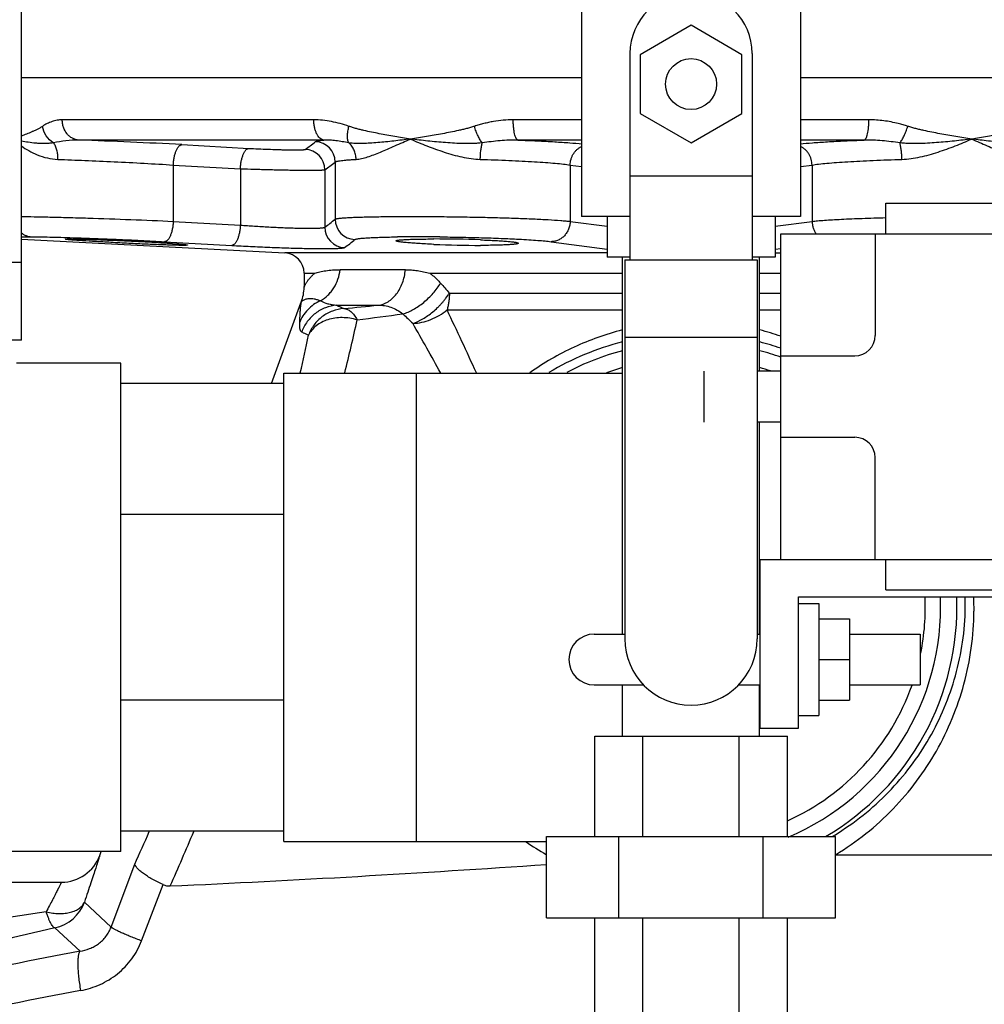
# Model space of a CAD drawing. Units: inches. Extents: x -16.7 to 75.6, y -23 to 55.8.
# Drawn here: x 35.6 to 41.5, y 3.4 to 9.5 of the extents above; entities that cross this region are included whole.
import ezdxf

# ---------------------------------------------------------------- set-up
doc = ezdxf.new("R2010")
doc.units = ezdxf.units.IN
doc.header["$LTSCALE"] = 1.87
doc.header["$MEASUREMENT"] = 0
doc.layers.get('0').update_dxf_attribs({"linetype": 'CONTINUOUS'})

msp = doc.modelspace()

# ---------------------------------------------------------------- linework, layer by layer
for p, q in [((35.6332, 7.5111), (35.6332, 11.8075)), ((39.0707, 9.5825), (39.0707, 8.27)), ((40.4145, 9.5825), (40.4145, 8.27)), ((39.7426, 9.4434), (39.4301, 9.263)), ((40.0551, 9.263), (39.7426, 9.4434)), ((39.3676, 9.27), (39.3676, 8.004)), ((39.4301, 9.263), (39.4301, 8.9021)), ((40.0551, 8.9021), (40.0551, 9.263)), ((40.1176, 9.27), (40.1176, 8.004)), ((39.0707, 9.12), (35.6332, 9.12)), ((44.2425, 9.12), (40.4145, 9.12)), ((39.4301, 8.9021), (39.7426, 8.7217)), ((39.7426, 8.7217), (40.0551, 8.9021)), ((37.4273, 8.8637), (35.8839, 8.8637)), ((39.0707, 8.8637), (38.6512, 8.8637)), ((40.834, 8.8637), (40.4145, 8.8637)), ((37.4883, 8.7388), (35.9855, 8.7388)), ((36.6182, 8.7107), (37.0297, 8.688)), ((39.0707, 8.7388), (38.68, 8.7388)), ((40.8052, 8.7388), (40.4145, 8.7388)), ((36.5651, 8.5858), (36.5651, 8.2399)), ((36.5651, 8.5858), (36.9767, 8.5632)), ((37.5586, 8.6042), (37.5586, 8.2533)), ((39.0004, 8.5858), (39.0004, 8.2399)), ((39.0004, 8.5858), (39.0707, 8.5765)), ((40.4145, 8.5765), (40.4848, 8.5858)), ((40.4848, 8.5858), (40.4848, 8.2399)), ((36.9767, 8.5632), (36.9767, 8.2169)), ((37.4947, 8.5569), (37.4947, 8.2038)), ((39.3676, 8.52), (40.1176, 8.52)), ((40.9381, 8.3517), (41.8971, 8.3517)), ((40.9381, 8.1642), (40.9381, 8.3517)), ((36.5651, 8.2399), (36.9767, 8.2169)), ((39.0004, 8.2399), (39.227, 8.2093)), ((39.3676, 8.27), (39.0707, 8.27)), ((39.227, 8.27), (39.227, 8.02)), ((40.4145, 8.27), (40.1176, 8.27)), ((40.2582, 8.27), (40.2582, 8.02)), ((40.2582, 8.2093), (40.4848, 8.2399)), ((40.2926, 8.1642), (42.2926, 8.1642)), ((40.2926, 6.1642), (40.2926, 8.1642)), ((40.8726, 8.1642), (40.8726, 7.5392)), ((35.6332, 8.1451), (35.6946, 8.1451)), ((35.6332, 8.1308), (37.2491, 8.0461)), ((36.5063, 8.1078), (36.5117, 8.1075)), ((36.5117, 8.115), (36.9234, 8.092)), ((37.9312, 8.1442), (37.942, 8.1444)), ((38.8835, 8.115), (39.227, 8.0689)), ((39.227, 8.0461), (37.2491, 8.0461)), ((38.1642, 8.0986), (38.1622, 8.0987)), ((40.2582, 8.0689), (40.2926, 8.0735)), ((40.2582, 8.0461), (40.2926, 8.0461)), ((35.6332, 7.987), (34.2582, 7.987)), ((39.3676, 8.02), (39.227, 8.02)), ((39.3226, 5.7063), (39.3226, 8.02)), ((39.3363, 8.004), (40.1488, 8.004)), ((39.3363, 8.004), (39.3363, 5.6763)), ((40.2582, 8.02), (40.1176, 8.02)), ((40.1488, 8.004), (40.1488, 5.6763)), ((40.1626, 7.3204), (40.1626, 8.02)), ((37.3676, 7.9213), (37.4339, 7.9213)), ((37.3676, 7.9213), (37.3676, 7.8352)), ((37.9896, 7.9432), (37.5889, 7.9432)), ((38.1394, 7.9213), (39.3226, 7.9213)), ((40.1626, 7.9213), (40.2926, 7.9213)), ((38.2587, 7.7998), (39.3226, 7.7998)), ((40.1626, 7.7998), (40.2926, 7.7998)), ((37.1688, 7.245), (37.3488, 7.7397)), ((37.569, 7.7251), (37.8227, 7.7251)), ((38.2453, 7.6959), (39.3226, 7.696)), ((40.1626, 7.696), (40.2926, 7.696)), ((35.6332, 7.5111), (34.2582, 7.5111)), ((39.3363, 7.5281), (40.1488, 7.5281)), ((40.2926, 7.4142), (40.7476, 7.4142)), ((36.2426, 7.37), (35.602, 7.37)), ((36.2426, 4.37), (36.2426, 7.37)), ((39.8226, 7.0079), (39.8226, 7.3204)), ((40.2926, 7.3204), (40.1488, 7.3204)), ((37.2426, 7.3075), (39.3226, 7.3075)), ((37.2426, 4.4326), (37.2426, 7.3075)), ((38.0551, 7.3075), (38.0551, 4.4325)), ((37.2426, 7.245), (36.2426, 7.245)), ((40.2926, 7.0079), (40.1488, 7.0079)), ((40.1626, 5.7063), (40.1626, 7.0079)), ((40.2926, 6.9142), (40.7476, 6.9142)), ((40.8726, 6.1642), (40.8726, 6.7892)), ((37.2426, 6.4396), (36.2426, 6.4396)), ((40.1676, 6.1642), (42.2926, 6.1642)), ((40.1676, 5.1282), (40.1676, 6.1642)), ((40.9381, 5.9767), (40.9381, 6.1642)), ((40.4016, 5.9342), (41.8256, 5.9342)), ((40.4016, 5.1282), (40.4016, 5.9342)), ((40.9381, 5.9767), (41.8971, 5.9767)), ((40.4016, 5.8938), (40.5266, 5.8938)), ((40.5266, 5.8938), (40.5266, 5.2063)), ((40.5266, 5.8), (40.7141, 5.8)), ((40.7141, 5.8), (40.7141, 5.3)), ((39.1488, 5.7063), (39.3363, 5.7063)), ((40.1488, 5.7063), (40.1676, 5.7063)), ((40.7141, 5.7063), (41.1488, 5.7063)), ((41.1488, 5.7063), (41.1488, 5.3938)), ((40.5266, 5.55), (40.7141, 5.55)), ((39.1488, 5.3938), (39.4514, 5.3938)), ((39.3226, 5.08), (39.3226, 5.3938)), ((40.0338, 5.3938), (40.1676, 5.3938)), ((40.1626, 5.08), (40.1626, 5.3938)), ((40.7141, 5.3938), (41.1488, 5.3938)), ((37.2426, 5.3005), (36.2426, 5.3005)), ((40.5266, 5.3), (40.7141, 5.3)), ((40.4016, 5.2063), (40.5266, 5.2063)), ((39.1514, 5.08), (40.3338, 5.08)), ((39.1514, 4.464), (39.1514, 5.08)), ((39.447, 4.464), (39.447, 5.08)), ((40.0382, 4.464), (40.0382, 5.08)), ((40.1676, 5.1282), (40.4016, 5.1282)), ((40.3338, 4.464), (40.3338, 5.08)), ((37.2426, 4.495), (36.2426, 4.495)), ((37.2426, 4.4325), (38.8558, 4.4325)), ((38.8558, 4.464), (40.6294, 4.464)), ((38.8558, 3.964), (38.8558, 4.464)), ((39.2992, 3.964), (39.2992, 4.464)), ((40.186, 3.964), (40.186, 4.464)), ((40.6294, 3.964), (40.6294, 4.464)), ((36.2426, 4.37), (33.3988, 4.37)), ((36.114, 4.347), (36.1224, 4.37)), ((36.1834, 3.9072), (36.3287, 4.2938)), ((40.6276, 4.3502), (42.8676, 4.3502)), ((35.1401, 4.1825), (35.8791, 4.1825)), ((36.3708, 3.8228), (36.5021, 4.1675)), ((36.0197, 4.0603), (36.1834, 3.9072)), ((38.8558, 3.964), (40.6294, 3.964)), ((39.1514, 3.348), (39.1514, 3.964)), ((39.447, 3.348), (39.447, 3.964)), ((40.0382, 3.348), (40.0382, 3.964)), ((40.3338, 3.348), (40.3338, 3.964)), ((35.8391, 3.9018), (35.9931, 3.7594))]:
    msp.add_line(p, q)
msp.add_circle((39.7426, 9.0825), 0.1562)
for centre, radius, start, end in [((39.7426, 9.27), 0.375, 0, 180), ((34.8484, -23.9316), 32.6903, 86.89653, 88.00664), ((37.4334, 8.6039), 0.1252, 0.13667, 88.18949), ((37.3695, 8.5567), 0.1252, 0.10024, 87.69558), ((37.6838, 8.2536), 0.1252, 180.14349, 268.30923), ((37.6198, 8.2041), 0.1252, 180.10949, 267.80365), ((38.0702, -3.145), 11.2901, 89.52699, 90.65051), ((38.0575, -5.9294), 14.0745, 89.41912, 89.56876), ((38.1595, 0.111), 8.0206, 87.9182, 89.96793), ((37.2426, 7.9213), 0.125, 0, 87), ((38.4592, 15.0204), 6.9281, 267.56024, 269.9329), ((37.1176, 7.8351), 0.25, 338.79601, 0.0172), ((37.5843, 7.6538), 0.2507, 158.74228, 159.94384), ((38.1534, 8.9042), 1.316, 243.63647, 245.70552), ((30.9811, 77.543), 70.1523, 275.423783, 275.596698), ((-39.8583, -28.9464), 86.2722, 24.850622, 25.133559), ((19.1422, 11.798), 19.0129, 346.34572, 347.35245), ((29.5439, 71.0155), 63.9023, 277.327189, 277.581193), ((8.0511, -9.3824), 34.466, 28.96495, 29.54729), ((39.7405, 5.9159), 1.7104, 71.12936, 75.66929), ((21.6441, 10.8556), 16.0961, 347.27108, 348.11492), ((39.7399, 5.8548), 1.6969, 104.28125, 120.86336), ((39.7443, 5.8518), 1.7, 71.14121, 75.71962), ((40.7476, 7.5392), 0.125, 270, 360), ((39.7426, 5.87), 1.6312, 104.983, 117.87009), ((39.7426, 5.87), 1.6312, 70.28243, 75.01768), ((39.7426, 5.87), 1.5312, 105.95494, 109.83705), ((39.7426, 5.87), 1.5312, 71.4215, 74.04506), ((40.7476, 6.7892), 0.125, 0, 90), ((39.7426, 5.87), 1.5312, 292.92463, 2.42181), ((39.7426, 5.87), 1.6312, 300.41458, 2.18149), ((39.7426, 5.87), 1.4375, 348.69945, 2.5646), ((39.7823, 5.8924), 1.6433, 359.22157, 1.45498), ((39.7006, 5.8639), 1.7783, 359.44848, 2.26196), ((39.1488, 5.55), 0.1562, 90, 270), ((39.7426, 5.6763), 0.4062, 180, 360), ((39.7426, 5.87), 1.4375, 294.29202, 340.60542), ((22.2367, 10.7346), 15.4942, 335.4368, 336.24358), ((19.5909, 11.6986), 18.556, 336.02795, 337.15616), ((39.766, 5.9356), 1.8272, 235.45664, 240.02634), ((39.7465, 5.9101), 1.6844, 300.79819, 301.38696), ((35.8791, 4.4325), 0.25, 270, 340), ((35.7847, 4.1459), 0.2502, 282.57222, 339.97157), ((39.8372, -24.0092), 28.3009, 98.23236, 99.55373), ((39.9918, -14.3584), 18.7264, 102.81206, 105.01569), ((39.5147, -15.2053), 19.2889, 100.51962, 103.10952), ((39.5094, -15.6569), 19.4936, 100.38359, 102.95296)]:
    msp.add_arc(centre, radius, start, end)
for points, knots in [([(35.8839, 8.8637), (35.8732, 8.8637), (35.8518, 8.8617), (35.8258, 8.8547), (35.8058, 8.8469), (35.791, 8.84), (35.7765, 8.8321), (35.7671, 8.8262), (35.7624, 8.8232)], [0, 0, 0, 0, 0.24727, 0.49405, 0.618581, 0.744295, 0.871376, 1, 1, 1, 1]), ([(35.9855, 8.7388), (35.9787, 8.7392), (35.9651, 8.7416), (35.9457, 8.7496), (35.928, 8.7617), (35.9073, 8.7828), (35.8926, 8.8101), (35.8852, 8.8401), (35.8839, 8.8558), (35.8839, 8.8637)], [0, 0, 0, 0, 0.115278, 0.232767, 0.352998, 0.476595, 0.733242, 0.866245, 1, 1, 1, 1]), ([(37.643, 8.8232), (37.6254, 8.8293), (37.5899, 8.8404), (37.5185, 8.8575), (37.4636, 8.8637), (37.4273, 8.8637)], [0, 0, 0, 0, 0.254305, 0.505785, 1, 1, 1, 1]), ([(37.4883, 8.7388), (37.4862, 8.739), (37.4821, 8.7399), (37.4738, 8.7431), (37.4638, 8.7501), (37.4533, 8.7624), (37.4443, 8.778), (37.4369, 8.7967), (37.4314, 8.8177), (37.4281, 8.8403), (37.4273, 8.8558), (37.4273, 8.8637)], [0, 0, 0, 0, 0.041363, 0.08439, 0.177918, 0.284719, 0.40595, 0.540855, 0.687207, 0.841828, 1, 1, 1, 1]), ([(38.6512, 8.8637), (38.6107, 8.8637), (38.56, 8.8587), (38.5004, 8.847), (38.4709, 8.84), (38.4417, 8.8321), (38.4224, 8.8263), (38.4128, 8.8232)], [0, 0, 0, 0, 0.501134, 0.626092, 0.750881, 0.875517, 1, 1, 1, 1]), ([(38.68, 8.7388), (38.6778, 8.7393), (38.6746, 8.7416), (38.6713, 8.7459), (38.6686, 8.7504), (38.6661, 8.7558), (38.6628, 8.7649), (38.6591, 8.7785), (38.6557, 8.797), (38.6531, 8.8179), (38.6516, 8.8403), (38.6512, 8.8558), (38.6512, 8.8637)], [0, 0, 0, 0, 0.050459, 0.083582, 0.122913, 0.168722, 0.220918, 0.343327, 0.487219, 0.648301, 0.821477, 1, 1, 1, 1]), ([(40.8052, 8.7388), (40.8074, 8.7393), (40.8106, 8.7416), (40.8139, 8.7459), (40.8166, 8.7504), (40.8191, 8.7558), (40.8224, 8.7649), (40.8261, 8.7785), (40.8295, 8.797), (40.8321, 8.8179), (40.8336, 8.8403), (40.834, 8.8558), (40.834, 8.8637)], [0, 0, 0, 0, 0.050458, 0.083581, 0.122913, 0.168721, 0.220917, 0.343326, 0.487219, 0.648301, 0.821476, 1, 1, 1, 1]), ([(41.0724, 8.8232), (41.0628, 8.8263), (41.0435, 8.8321), (41.0094, 8.8414), (40.97, 8.8503), (40.9101, 8.8603), (40.8644, 8.8637), (40.834, 8.8637)], [0, 0, 0, 0, 0.124444, 0.24904, 0.436215, 0.623774, 1, 1, 1, 1]), ([(35.7624, 8.8232), (35.7597, 8.8213), (35.7541, 8.8179), (35.7457, 8.8129), (35.7373, 8.8083), (35.7263, 8.8027), (35.7125, 8.7962), (35.691, 8.7866), (35.6646, 8.7757), (35.6435, 8.7675), (35.6332, 8.7636)], [0, 0, 0, 0, 0.069762, 0.138043, 0.204995, 0.270756, 0.399381, 0.52477, 0.767263, 1, 1, 1, 1]), ([(35.83, 8.7218), (35.8122, 8.7325), (35.7813, 8.7626), (35.7655, 8.8027), (35.7624, 8.8232)], [0, 0, 0, 0, 0.500377, 1, 1, 1, 1]), ([(37.6423, 8.7217), (37.6409, 8.7245), (37.6384, 8.7307), (37.6358, 8.741), (37.6344, 8.7526), (37.6338, 8.7702), (37.636, 8.7941), (37.6403, 8.8133), (37.643, 8.8231)], [0, 0, 0, 0, 0.091417, 0.193827, 0.306989, 0.430263, 0.702999, 1, 1, 1, 1]), ([(38.0205, 8.745), (38.0044, 8.7478), (37.9722, 8.753), (37.9241, 8.7609), (37.8762, 8.7692), (37.8287, 8.7779), (37.7815, 8.7872), (37.7424, 8.7956), (37.7115, 8.8031), (37.6884, 8.8091), (37.6656, 8.8157), (37.6505, 8.8206), (37.643, 8.8232)], [0, 0, 0, 0, 0.127071, 0.25352, 0.379359, 0.504588, 0.629212, 0.753256, 0.81508, 0.876791, 0.93842, 1, 1, 1, 1]), ([(38.4128, 8.8232), (38.4048, 8.8206), (38.3885, 8.8157), (38.364, 8.8091), (38.3394, 8.8031), (38.3066, 8.7957), (38.2655, 8.7872), (38.2163, 8.7779), (38.1671, 8.7692), (38.1181, 8.761), (38.0692, 8.7531), (38.0367, 8.7478), (38.0205, 8.745)], [0, 0, 0, 0, 0.063539, 0.126929, 0.190174, 0.253281, 0.379092, 0.50437, 0.62911, 0.753299, 0.876928, 1, 1, 1, 1]), ([(38.4611, 8.7218), (38.4589, 8.7246), (38.4543, 8.7308), (38.4452, 8.745), (38.4343, 8.7658), (38.4227, 8.7934), (38.4159, 8.8131), (38.4129, 8.8232)], [0, 0, 0, 0, 0.096359, 0.20433, 0.448491, 0.71911, 1, 1, 1, 1]), ([(41.0241, 8.7217), (41.0263, 8.7245), (41.0309, 8.7307), (41.04, 8.745), (41.0509, 8.7658), (41.0626, 8.7934), (41.0693, 8.813), (41.0724, 8.8231)], [0, 0, 0, 0, 0.096356, 0.204325, 0.448488, 0.71911, 1, 1, 1, 1]), ([(41.4647, 8.745), (41.4485, 8.7479), (41.416, 8.7531), (41.3671, 8.761), (41.3181, 8.7692), (41.2689, 8.7779), (41.2196, 8.7872), (41.1786, 8.7957), (41.1458, 8.8031), (41.1212, 8.8091), (41.0967, 8.8157), (41.0804, 8.8206), (41.0724, 8.8232)], [0, 0, 0, 0, 0.123072, 0.246701, 0.37089, 0.49563, 0.620908, 0.746719, 0.809826, 0.873071, 0.936461, 1, 1, 1, 1]), ([(41.8422, 8.8232), (41.8347, 8.8206), (41.8196, 8.8157), (41.7968, 8.8091), (41.7737, 8.8031), (41.7428, 8.7956), (41.7037, 8.7872), (41.6565, 8.7779), (41.609, 8.7692), (41.5611, 8.7609), (41.513, 8.753), (41.4808, 8.7478), (41.4647, 8.745)], [0, 0, 0, 0, 0.061579, 0.123209, 0.18492, 0.246743, 0.370788, 0.495412, 0.620641, 0.74648, 0.872929, 1, 1, 1, 1]), ([(35.83, 8.7218), (35.8203, 8.7203), (35.8012, 8.7182), (35.7731, 8.7172), (35.7466, 8.7177), (35.7138, 8.7198), (35.676, 8.7244), (35.6468, 8.7299), (35.6331, 8.733)], [0, 0, 0, 0, 0.149333, 0.29049, 0.424194, 0.5513, 0.787252, 1, 1, 1, 1]), ([(35.8572, 8.6202), (35.8574, 8.63), (35.8565, 8.6492), (35.8515, 8.6767), (35.8429, 8.7012), (35.8347, 8.7155), (35.83, 8.7217)], [0, 0, 0, 0, 0.274896, 0.538957, 0.782808, 1, 1, 1, 1]), ([(35.9855, 8.7388), (35.9588, 8.7394), (35.9065, 8.7362), (35.855, 8.7272), (35.8301, 8.7217)], [0, 0, 0, 0, 0.510899, 1, 1, 1, 1]), ([(36.5651, 8.5858), (36.5654, 8.5939), (36.5668, 8.6098), (36.5705, 8.6328), (36.5757, 8.6542), (36.5823, 8.6729), (36.589, 8.6865), (36.5949, 8.6953), (36.5994, 8.7007), (36.6039, 8.7049), (36.6086, 8.7081), (36.6134, 8.7101), (36.6166, 8.7106), (36.6182, 8.7107)], [0, 0, 0, 0, 0.168674, 0.333176, 0.487379, 0.626854, 0.748155, 0.801412, 0.849604, 0.892892, 0.931777, 0.967078, 1, 1, 1, 1]), ([(37.3745, 8.6817), (37.3852, 8.6889), (37.4065, 8.7043), (37.427, 8.7206), (37.4373, 8.7291)], [0, 0, 0, 0, 0.490631, 1, 1, 1, 1]), ([(37.4373, 8.7291), (37.438, 8.7296), (37.4399, 8.7306), (37.4434, 8.7319), (37.448, 8.7331), (37.4538, 8.7344), (37.4608, 8.7355), (37.4724, 8.7372), (37.4817, 8.7382), (37.4883, 8.7388)], [0, 0, 0, 0, 0.050464, 0.121179, 0.21322, 0.32701, 0.462702, 0.620216, 1, 1, 1, 1]), ([(37.6423, 8.7217), (37.6291, 8.7243), (37.6029, 8.7292), (37.564, 8.7349), (37.5259, 8.7385), (37.5007, 8.7391), (37.4883, 8.7388)], [0, 0, 0, 0, 0.260913, 0.514159, 0.760244, 1, 1, 1, 1]), ([(38.0205, 8.745), (38.0033, 8.7431), (37.9691, 8.739), (37.9184, 8.733), (37.8688, 8.7275), (37.8204, 8.7229), (37.7733, 8.7193), (37.735, 8.7176), (37.7052, 8.7173), (37.6769, 8.718), (37.6559, 8.7197), (37.6423, 8.7217)], [0, 0, 0, 0, 0.137181, 0.271715, 0.403271, 0.531492, 0.65596, 0.776124, 0.834354, 0.89115, 1, 1, 1, 1]), ([(37.6867, 8.6202), (37.6866, 8.63), (37.6844, 8.6496), (37.6756, 8.6774), (37.6617, 8.7021), (37.6491, 8.7159), (37.6423, 8.7218)], [0, 0, 0, 0, 0.259043, 0.514512, 0.76235, 1, 1, 1, 1]), ([(37.6867, 8.6202), (37.6922, 8.6205), (37.7035, 8.6217), (37.7271, 8.6261), (37.7582, 8.635), (37.797, 8.649), (37.8381, 8.6655), (37.8812, 8.6839), (37.9422, 8.7108), (37.9888, 8.7314), (38.0205, 8.745)], [0, 0, 0, 0, 0.046148, 0.095116, 0.201106, 0.316903, 0.441137, 0.572557, 0.710102, 1, 1, 1, 1]), ([(38.4611, 8.7218), (38.4517, 8.7207), (38.4328, 8.7191), (38.4045, 8.7178), (38.3761, 8.7173), (38.3385, 8.7176), (38.2918, 8.7192), (38.2362, 8.7228), (38.1812, 8.7274), (38.1269, 8.7329), (38.0735, 8.7389), (38.0381, 8.7431), (38.0205, 8.745)], [0, 0, 0, 0, 0.064297, 0.128536, 0.192651, 0.256591, 0.383808, 0.509964, 0.634856, 0.758287, 0.880066, 1, 1, 1, 1]), ([(38.0205, 8.745), (38.0539, 8.7307), (38.122, 8.7023), (38.2092, 8.6704), (38.2814, 8.6484), (38.3366, 8.6345), (38.3925, 8.6242), (38.4301, 8.6207), (38.4489, 8.6202)], [0, 0, 0, 0, 0.242944, 0.493497, 0.620367, 0.747521, 0.874313, 1, 1, 1, 1]), ([(38.4489, 8.6202), (38.4492, 8.63), (38.45, 8.649), (38.4525, 8.6762), (38.4556, 8.6972), (38.4586, 8.712), (38.4602, 8.7186), (38.4611, 8.7217)], [0, 0, 0, 0, 0.286503, 0.558156, 0.800137, 0.906108, 1, 1, 1, 1]), ([(38.68, 8.7388), (38.6617, 8.7391), (38.625, 8.7385), (38.5519, 8.7338), (38.4974, 8.727), (38.4612, 8.7217)], [0, 0, 0, 0, 0.249908, 0.499982, 1, 1, 1, 1]), ([(38.68, 8.7388), (38.7196, 8.7374), (38.795, 8.7343), (38.9011, 8.7289), (38.9928, 8.723), (39.0487, 8.7182), (39.0738, 8.7157)], [0, 0, 0, 0, 0.301882, 0.57345, 0.807982, 1, 1, 1, 1]), ([(40.4114, 8.7157), (40.4365, 8.7182), (40.4924, 8.7229), (40.584, 8.7289), (40.6902, 8.7343), (40.7656, 8.7374), (40.8052, 8.7388)], [0, 0, 0, 0, 0.19201, 0.426542, 0.698112, 1, 1, 1, 1]), ([(41.0241, 8.7217), (40.9878, 8.727), (40.9333, 8.7338), (40.8602, 8.7385), (40.8235, 8.7391), (40.8052, 8.7388)], [0, 0, 0, 0, 0.500018, 0.750092, 1, 1, 1, 1]), ([(41.4647, 8.745), (41.4471, 8.7431), (41.4117, 8.7389), (41.3583, 8.7329), (41.304, 8.7274), (41.2491, 8.7228), (41.1934, 8.7192), (41.1467, 8.7176), (41.1091, 8.7173), (41.0808, 8.7178), (41.0524, 8.7191), (41.0335, 8.7207), (41.0241, 8.7217)], [0, 0, 0, 0, 0.119934, 0.241713, 0.365144, 0.490036, 0.616192, 0.743408, 0.807348, 0.871464, 0.935703, 1, 1, 1, 1]), ([(41.0363, 8.6202), (41.036, 8.63), (41.0352, 8.6491), (41.0327, 8.6763), (41.0296, 8.6972), (41.0266, 8.712), (41.0249, 8.7187), (41.0241, 8.7218)], [0, 0, 0, 0, 0.286493, 0.558154, 0.800145, 0.906116, 1, 1, 1, 1]), ([(41.0363, 8.6202), (41.0551, 8.6207), (41.0927, 8.6242), (41.1486, 8.6345), (41.2039, 8.6484), (41.2761, 8.6704), (41.3632, 8.7023), (41.4313, 8.7307), (41.4647, 8.745)], [0, 0, 0, 0, 0.125688, 0.252481, 0.379635, 0.506505, 0.757059, 1, 1, 1, 1]), ([(41.8429, 8.7218), (41.8293, 8.7197), (41.8083, 8.718), (41.78, 8.7173), (41.7502, 8.7176), (41.7119, 8.7193), (41.6648, 8.7229), (41.6164, 8.7275), (41.5668, 8.733), (41.5161, 8.739), (41.4819, 8.7431), (41.4647, 8.745)], [0, 0, 0, 0, 0.108849, 0.165643, 0.223872, 0.344036, 0.468504, 0.596725, 0.728282, 0.862817, 1, 1, 1, 1]), ([(41.4647, 8.745), (41.4965, 8.7314), (41.543, 8.7108), (41.604, 8.6839), (41.6471, 8.6655), (41.6819, 8.6515), (41.7088, 8.6416), (41.728, 8.635), (41.7465, 8.6294), (41.7645, 8.6249), (41.7817, 8.6217), (41.793, 8.6205), (41.7985, 8.6202)], [0, 0, 0, 0, 0.289879, 0.42743, 0.558829, 0.683053, 0.742091, 0.798862, 0.853176, 0.90489, 0.953861, 1, 1, 1, 1]), ([(35.6332, 8.703), (35.6474, 8.6925), (35.6786, 8.6722), (35.7511, 8.637), (35.8138, 8.6217), (35.8572, 8.6202)], [0, 0, 0, 0, 0.220052, 0.460361, 1, 1, 1, 1]), ([(36.9767, 8.5632), (36.977, 8.5712), (36.9784, 8.5871), (36.982, 8.6101), (36.9873, 8.6314), (36.9939, 8.6502), (37.0005, 8.6637), (37.0064, 8.6726), (37.0109, 8.678), (37.0154, 8.6822), (37.0201, 8.6854), (37.0249, 8.6874), (37.0281, 8.688), (37.0297, 8.688)], [0, 0, 0, 0, 0.16861, 0.333053, 0.487217, 0.626682, 0.748005, 0.801286, 0.849507, 0.892828, 0.931745, 0.96707, 1, 1, 1, 1]), ([(37.0297, 8.688), (37.0488, 8.687), (37.0876, 8.685), (37.1459, 8.6825), (37.1944, 8.6809), (37.2317, 8.6798), (37.2578, 8.6793), (37.2819, 8.6789), (37.3038, 8.6787), (37.3231, 8.6787), (37.3375, 8.6789), (37.3476, 8.6791), (37.3539, 8.6793), (37.3594, 8.6796), (37.3641, 8.6799), (37.368, 8.6803), (37.3709, 8.6807), (37.3729, 8.6811), (37.374, 8.6814), (37.3744, 8.6816), (37.3745, 8.6817)], [0, 0, 0, 0, 0.165906, 0.33817, 0.507062, 0.587219, 0.662968, 0.733216, 0.796947, 0.853247, 0.901306, 0.922028, 0.940445, 0.956499, 0.970132, 0.981308, 0.990001, 0.996207, 0.998395, 1, 1, 1, 1]), ([(39.0004, 8.5858), (39.0007, 8.5977), (39.0034, 8.6156), (39.0116, 8.638), (39.0198, 8.6537), (39.0301, 8.668), (39.042, 8.6806), (39.0555, 8.6914), (39.0654, 8.6971), (39.0705, 8.6996)], [0, 0, 0, 0, 0.254167, 0.381379, 0.50763, 0.632711, 0.756466, 0.878877, 1, 1, 1, 1]), ([(40.4848, 8.5858), (40.4845, 8.5977), (40.4818, 8.6156), (40.4736, 8.638), (40.4654, 8.6537), (40.4551, 8.668), (40.4432, 8.6806), (40.4297, 8.6914), (40.4198, 8.6971), (40.4147, 8.6996)], [0, 0, 0, 0, 0.254168, 0.38138, 0.507631, 0.632711, 0.756467, 0.878877, 1, 1, 1, 1]), ([(35.8572, 8.6202), (35.9121, 8.6184), (36.0271, 8.614), (36.2036, 8.6061), (36.3847, 8.5968), (36.5057, 8.5897), (36.5651, 8.5858)], [0, 0, 0, 0, 0.23251, 0.487029, 0.748117, 1, 1, 1, 1]), ([(37.4947, 8.5569), (37.5055, 8.564), (37.5272, 8.5794), (37.5481, 8.5958), (37.5586, 8.6042)], [0, 0, 0, 0, 0.491188, 1, 1, 1, 1]), ([(37.5586, 8.6042), (37.5591, 8.6047), (37.5605, 8.6056), (37.5632, 8.6068), (37.5667, 8.608), (37.573, 8.6096), (37.5831, 8.6115), (37.5976, 8.6135), (37.6155, 8.6154), (37.6365, 8.6172), (37.6606, 8.6188), (37.6777, 8.6198), (37.6867, 8.6202)], [0, 0, 0, 0, 0.01661, 0.038891, 0.067231, 0.101798, 0.189852, 0.30317, 0.441449, 0.604253, 0.79078, 1, 1, 1, 1]), ([(38.4489, 8.6202), (38.5076, 8.6185), (38.5934, 8.6156), (38.7042, 8.6105), (38.7791, 8.6063), (38.8468, 8.6018), (38.9062, 8.5969), (38.9566, 8.5919), (38.9869, 8.5879), (39.0004, 8.5858)], [0, 0, 0, 0, 0.318508, 0.465813, 0.602145, 0.725463, 0.833894, 0.925872, 1, 1, 1, 1]), ([(40.4848, 8.5858), (40.4983, 8.5879), (40.5286, 8.5919), (40.579, 8.5969), (40.6384, 8.6018), (40.7061, 8.6063), (40.781, 8.6105), (40.8918, 8.6156), (40.9776, 8.6185), (41.0363, 8.6202)], [0, 0, 0, 0, 0.074131, 0.166116, 0.274555, 0.397878, 0.534219, 0.68153, 1, 1, 1, 1]), ([(36.9767, 8.5632), (37.0053, 8.5621), (37.0637, 8.5602), (37.1369, 8.5581), (37.1958, 8.5567), (37.2389, 8.5558), (37.2802, 8.555), (37.3192, 8.5544), (37.3554, 8.5541), (37.3883, 8.5539), (37.4174, 8.5539), (37.439, 8.554), (37.454, 8.5543), (37.4636, 8.5545), (37.4719, 8.5548), (37.479, 8.5551), (37.4847, 8.5555), (37.4892, 8.5559), (37.4921, 8.5562), (37.4938, 8.5566), (37.4944, 8.5568), (37.4947, 8.5569)], [0, 0, 0, 0, 0.16599, 0.338317, 0.423803, 0.507208, 0.587342, 0.663061, 0.733281, 0.796995, 0.853295, 0.901374, 0.922112, 0.940549, 0.956623, 0.970274, 0.981461, 0.990151, 0.996323, 0.998469, 1, 1, 1, 1]), ([(35.633, 8.2696), (35.659, 8.2694), (35.7171, 8.2684), (35.8123, 8.2664), (35.9223, 8.2636), (36.0881, 8.2587), (36.3036, 8.2512), (36.4783, 8.2439), (36.5651, 8.2399)], [0, 0, 0, 0, 0.08382, 0.186973, 0.306188, 0.437685, 0.720575, 1, 1, 1, 1]), ([(36.5651, 8.2399), (36.5647, 8.2318), (36.5633, 8.2159), (36.5596, 8.1928), (36.5543, 8.1714), (36.5477, 8.1526), (36.541, 8.1391), (36.535, 8.1302), (36.5306, 8.1249), (36.526, 8.1207), (36.5213, 8.1176), (36.5165, 8.1156), (36.5133, 8.1151), (36.5117, 8.115)], [0, 0, 0, 0, 0.168821, 0.333454, 0.487743, 0.62724, 0.748486, 0.801691, 0.849817, 0.893031, 0.931845, 0.967095, 1, 1, 1, 1]), ([(37.4947, 8.2038), (37.5055, 8.2114), (37.5271, 8.2275), (37.548, 8.2445), (37.5586, 8.2533)], [0, 0, 0, 0, 0.491728, 1, 1, 1, 1]), ([(37.5586, 8.2533), (37.5589, 8.2535), (37.5596, 8.254), (37.5616, 8.2548), (37.5649, 8.2557), (37.5699, 8.2568), (37.5762, 8.2578), (37.5837, 8.2588), (37.5964, 8.2601), (37.6153, 8.2617), (37.6417, 8.2633), (37.6728, 8.2647), (37.7084, 8.266), (37.7482, 8.2672), (37.792, 8.2681), (37.8395, 8.2688), (37.8903, 8.2694), (37.9637, 8.2699), (38.0608, 8.27), (38.1819, 8.2693), (38.3065, 8.2679), (38.4311, 8.2657), (38.5523, 8.2629), (38.6665, 8.2594), (38.7705, 8.2553), (38.8614, 8.2508), (38.9277, 8.2465), (38.9723, 8.2428), (38.9916, 8.2409), (39.0004, 8.2399)], [0, 0, 0, 0, 0.000793, 0.001791, 0.004429, 0.007944, 0.012346, 0.017633, 0.023803, 0.038751, 0.057089, 0.078702, 0.103437, 0.131118, 0.161559, 0.194536, 0.229819, 0.267162, 0.346941, 0.431613, 0.518778, 0.605961, 0.690696, 0.770587, 0.843375, 0.907003, 0.95971, 0.981491, 1, 1, 1, 1]), ([(39.0004, 8.2399), (39.0003, 8.2318), (38.9985, 8.2155), (38.9915, 8.1921), (38.9805, 8.1705), (38.9659, 8.1515), (38.9481, 8.1359), (38.928, 8.1242), (38.9062, 8.1169), (38.891, 8.1151), (38.8835, 8.115)], [0, 0, 0, 0, 0.128868, 0.257972, 0.385943, 0.512275, 0.636752, 0.75943, 0.880552, 1, 1, 1, 1]), ([(40.4848, 8.2399), (40.4962, 8.2412), (40.5216, 8.2436), (40.5633, 8.2468), (40.612, 8.25), (40.6891, 8.2542), (40.7982, 8.2587), (40.8889, 8.2616), (40.9371, 8.2628)], [0, 0, 0, 0, 0.076285, 0.169003, 0.277064, 0.399235, 0.680434, 1, 1, 1, 1]), ([(40.4848, 8.2399), (40.4849, 8.233), (40.4862, 8.2192), (40.4913, 8.1991), (40.4995, 8.18), (40.5068, 8.1684), (40.5108, 8.1629)], [0, 0, 0, 0, 0.250704, 0.502215, 0.752328, 1, 1, 1, 1]), ([(35.632, 8.1694), (35.6365, 8.1658), (35.646, 8.1593), (35.6665, 8.1494), (35.6834, 8.1457), (35.6946, 8.1451)], [0, 0, 0, 0, 0.253564, 0.504914, 1, 1, 1, 1]), ([(36.9767, 8.2169), (36.9763, 8.2088), (36.9749, 8.1929), (36.9712, 8.1698), (36.9659, 8.1485), (36.9593, 8.1297), (36.9526, 8.1162), (36.9467, 8.1073), (36.9422, 8.102), (36.9377, 8.0977), (36.933, 8.0946), (36.9282, 8.0926), (36.9249, 8.0921), (36.9234, 8.0921)], [0, 0, 0, 0, 0.168773, 0.333364, 0.487625, 0.627115, 0.748379, 0.801601, 0.849748, 0.892986, 0.931823, 0.967089, 1, 1, 1, 1]), ([(36.9767, 8.2169), (37.0053, 8.2147), (37.0637, 8.2107), (37.1369, 8.2064), (37.1958, 8.2034), (37.2388, 8.2014), (37.2801, 8.1998), (37.3192, 8.1986), (37.3554, 8.1978), (37.3883, 8.1973), (37.4173, 8.1974), (37.4389, 8.1977), (37.454, 8.1983), (37.4636, 8.1988), (37.4719, 8.1994), (37.479, 8.2), (37.4848, 8.2008), (37.4892, 8.2016), (37.4922, 8.2025), (37.4938, 8.2032), (37.4944, 8.2036), (37.4947, 8.2038)], [0, 0, 0, 0, 0.165957, 0.338146, 0.42355, 0.506869, 0.586916, 0.662544, 0.732678, 0.796308, 0.852532, 0.900551, 0.921274, 0.939703, 0.955785, 0.969472, 0.980724, 0.989527, 0.995908, 0.998223, 1, 1, 1, 1]), ([(35.6946, 8.1451), (35.7087, 8.1451), (35.741, 8.1448), (35.795, 8.1438), (35.8597, 8.1422), (35.9064, 8.1409), (35.9312, 8.1401)], [0, 0, 0, 0, 0.17893, 0.408841, 0.68459, 1, 1, 1, 1]), ([(35.9031, 8.1303), (35.9031, 8.1303), (35.9032, 8.1305), (35.9038, 8.1307), (35.9052, 8.1309), (35.9074, 8.1311), (35.9106, 8.1313), (35.9146, 8.1315), (35.9195, 8.1316), (35.9253, 8.1316), (35.9294, 8.1316), (35.9316, 8.1316)], [0, 0, 0, 0, 0.006921, 0.019856, 0.067968, 0.147, 0.257112, 0.397935, 0.569013, 0.769865, 1, 1, 1, 1]), ([(35.9316, 8.1263), (35.9294, 8.1265), (35.9252, 8.1269), (35.9195, 8.1275), (35.9146, 8.128), (35.9105, 8.1286), (35.9074, 8.129), (35.9053, 8.1294), (35.9041, 8.1297), (35.9036, 8.1299), (35.9032, 8.13), (35.9031, 8.1302), (35.9031, 8.1303)], [0, 0, 0, 0, 0.229764, 0.430162, 0.600812, 0.741345, 0.851412, 0.930744, 0.958911, 0.979518, 0.992831, 1, 1, 1, 1]), ([(35.9312, 8.1401), (35.9765, 8.1387), (36.071, 8.1355), (36.2159, 8.1297), (36.3641, 8.1229), (36.4631, 8.1178), (36.5117, 8.115)], [0, 0, 0, 0, 0.233761, 0.48832, 0.748813, 1, 1, 1, 1]), ([(35.9316, 8.1316), (35.9378, 8.1316), (35.9517, 8.1315), (35.9848, 8.131), (36.0352, 8.1297), (36.1045, 8.1275), (36.1828, 8.1245), (36.2661, 8.1209), (36.35, 8.1169), (36.4302, 8.1126), (36.4819, 8.1094), (36.5063, 8.1078)], [0, 0, 0, 0, 0.032458, 0.072439, 0.172626, 0.295274, 0.433981, 0.581481, 0.730083, 0.872051, 1, 1, 1, 1]), ([(36.6245, 8.0923), (36.6162, 8.0923), (36.5973, 8.0926), (36.5658, 8.0933), (36.528, 8.0944), (36.4676, 8.0966), (36.3836, 8.1002), (36.2779, 8.1053), (36.1722, 8.1108), (36.0756, 8.1163), (36.0047, 8.1208), (35.9587, 8.1241), (35.9398, 8.1256), (35.9316, 8.1263)], [0, 0, 0, 0, 0.035775, 0.081646, 0.136562, 0.199335, 0.342902, 0.49995, 0.656979, 0.800514, 0.918231, 0.964126, 1, 1, 1, 1]), ([(36.5117, 8.1075), (36.5337, 8.106), (36.5643, 8.1039), (36.602, 8.1008), (36.6176, 8.0993), (36.6246, 8.0986)], [0, 0, 0, 0, 0.584047, 0.81493, 1, 1, 1, 1]), ([(37.615, 8.079), (37.6261, 8.0865), (37.6481, 8.1027), (37.6694, 8.1197), (37.6801, 8.1285)], [0, 0, 0, 0, 0.49235, 1, 1, 1, 1]), ([(37.6801, 8.1285), (37.6804, 8.1288), (37.6813, 8.1293), (37.6838, 8.1304), (37.688, 8.1316), (37.6945, 8.1329), (37.7029, 8.1342), (37.713, 8.1354), (37.7249, 8.1366), (37.7386, 8.1377), (37.7601, 8.1391), (37.7911, 8.1407), (37.8328, 8.1422), (37.8802, 8.1434), (37.9137, 8.144), (37.9312, 8.1442)], [0, 0, 0, 0, 0.005415, 0.012444, 0.031649, 0.057918, 0.09131, 0.131805, 0.179298, 0.233652, 0.294721, 0.436329, 0.602417, 0.79107, 1, 1, 1, 1]), ([(37.9325, 8.1203), (37.9325, 8.1208), (37.9335, 8.1216), (37.9349, 8.1222), (37.9367, 8.1228), (37.939, 8.1234), (37.9418, 8.124), (37.9451, 8.1245), (37.9504, 8.1253), (37.9583, 8.1261), (37.9691, 8.127), (37.9818, 8.1279), (38.0022, 8.129), (38.0316, 8.1301), (38.0713, 8.131), (38.1161, 8.1315), (38.1476, 8.1316), (38.164, 8.1316)], [0, 0, 0, 0, 0.006936, 0.012971, 0.021002, 0.031094, 0.043264, 0.057511, 0.073829, 0.112622, 0.159515, 0.214264, 0.276557, 0.422464, 0.594231, 0.788326, 1, 1, 1, 1]), ([(38.1622, 8.0987), (38.1459, 8.0994), (38.1147, 8.1009), (38.0702, 8.1034), (38.0308, 8.1061), (38.0016, 8.1085), (37.9814, 8.1105), (37.9688, 8.1119), (37.9581, 8.1133), (37.9503, 8.1146), (37.945, 8.1156), (37.9417, 8.1162), (37.939, 8.1169), (37.9367, 8.1176), (37.9349, 8.1183), (37.9335, 8.119), (37.9325, 8.1198), (37.9325, 8.1203)], [0, 0, 0, 0, 0.211583, 0.405212, 0.576754, 0.722584, 0.784868, 0.83964, 0.886594, 0.925493, 0.941879, 0.956205, 0.968461, 0.978646, 0.986775, 0.99291, 1, 1, 1, 1]), ([(38.2002, 8.1444), (38.2429, 8.1439), (38.328, 8.1427), (38.4535, 8.1398), (38.5727, 8.1359), (38.6495, 8.1325), (38.6859, 8.1306)], [0, 0, 0, 0, 0.263814, 0.525662, 0.774543, 1, 1, 1, 1]), ([(38.4509, 8.1263), (38.4673, 8.1257), (38.4988, 8.1244), (38.5437, 8.1222), (38.5834, 8.1197), (38.6171, 8.1171), (38.6411, 8.1147), (38.6568, 8.1126), (38.6647, 8.1114), (38.67, 8.1104), (38.6733, 8.1096), (38.676, 8.1089), (38.6783, 8.1082), (38.6801, 8.1075), (38.6816, 8.1068), (38.6825, 8.1059), (38.6825, 8.1053)], [0, 0, 0, 0, 0.211294, 0.404754, 0.576205, 0.722001, 0.839052, 0.886021, 0.924944, 0.941348, 0.955696, 0.967982, 0.978207, 0.986392, 0.992607, 1, 1, 1, 1]), ([(38.6825, 8.1053), (38.6825, 8.1048), (38.6816, 8.1039), (38.6801, 8.1032), (38.6783, 8.1026), (38.6761, 8.1019), (38.6733, 8.1013), (38.67, 8.1007), (38.6647, 8.0999), (38.6568, 8.0989), (38.6411, 8.0973), (38.6171, 8.0957), (38.5834, 8.0942), (38.5438, 8.0931), (38.4989, 8.0925), (38.4675, 8.0923), (38.451, 8.0923)], [0, 0, 0, 0, 0.007296, 0.013437, 0.021547, 0.031698, 0.043913, 0.058194, 0.074536, 0.113355, 0.160248, 0.277227, 0.423015, 0.594621, 0.788529, 1, 1, 1, 1]), ([(38.6859, 8.1306), (38.7065, 8.1295), (38.7451, 8.1273), (38.7989, 8.1236), (38.8442, 8.1197), (38.8714, 8.1167), (38.8835, 8.115)], [0, 0, 0, 0, 0.311627, 0.585136, 0.815932, 1, 1, 1, 1]), ([(36.6531, 8.094), (36.6531, 8.0939), (36.6529, 8.0937), (36.6525, 8.0936), (36.652, 8.0934), (36.6508, 8.0932), (36.6487, 8.0929), (36.6455, 8.0927), (36.6415, 8.0925), (36.6366, 8.0924), (36.6308, 8.0923), (36.6267, 8.0923), (36.6245, 8.0923)], [0, 0, 0, 0, 0.007891, 0.02129, 0.041785, 0.069786, 0.148829, 0.258779, 0.399317, 0.570014, 0.770402, 1, 1, 1, 1]), ([(36.6246, 8.0986), (36.6268, 8.0984), (36.6309, 8.0979), (36.6366, 8.0973), (36.6415, 8.0966), (36.6456, 8.096), (36.6487, 8.0955), (36.651, 8.095), (36.6523, 8.0946), (36.6529, 8.0943), (36.6531, 8.0941), (36.6531, 8.094)], [0, 0, 0, 0, 0.228925, 0.428662, 0.598835, 0.739087, 0.84909, 0.928616, 0.977931, 0.991825, 1, 1, 1, 1]), ([(36.9234, 8.092), (36.9616, 8.0899), (37.0396, 8.0859), (37.1374, 8.0816), (37.216, 8.0785), (37.2734, 8.0766), (37.3286, 8.075), (37.3807, 8.0738), (37.429, 8.0729), (37.4729, 8.0725), (37.5116, 8.0725), (37.5405, 8.0729), (37.5606, 8.0734), (37.5734, 8.0739), (37.5845, 8.0745), (37.5939, 8.0752), (37.6017, 8.076), (37.6077, 8.0768), (37.6116, 8.0776), (37.6139, 8.0784), (37.6147, 8.0788), (37.615, 8.079)], [0, 0, 0, 0, 0.166067, 0.338357, 0.423784, 0.507106, 0.587136, 0.662739, 0.732849, 0.796466, 0.852697, 0.900744, 0.921488, 0.939941, 0.956045, 0.969749, 0.981004, 0.989783, 0.996092, 0.998336, 1, 1, 1, 1]), ([(37.3676, 7.8352), (37.3676, 7.8351), (37.3676, 7.8352), (37.3677, 7.8353), (37.3678, 7.8355), (37.3679, 7.8359), (37.3682, 7.8366), (37.3687, 7.8377), (37.3693, 7.839), (37.37, 7.8406), (37.3709, 7.8424), (37.3723, 7.8453), (37.3743, 7.8494), (37.3772, 7.8547), (37.3806, 7.8606), (37.3845, 7.8669), (37.3889, 7.8735), (37.3938, 7.8803), (37.3992, 7.8872), (37.4072, 7.8967), (37.4186, 7.9084), (37.4286, 7.9171), (37.4339, 7.9213)], [0, 0, 0, 0, 0.000301, 0.001407, 0.003303, 0.005975, 0.013585, 0.024114, 0.037441, 0.05344, 0.071961, 0.092838, 0.140996, 0.196623, 0.258648, 0.326247, 0.398637, 0.475162, 0.555356, 0.638807, 0.814176, 1, 1, 1, 1]), ([(37.4339, 7.9213), (37.4439, 7.9246), (37.4659, 7.9306), (37.5019, 7.9375), (37.5437, 7.9421), (37.5735, 7.9431), (37.5893, 7.9432)], [0, 0, 0, 0, 0.200964, 0.432973, 0.698459, 1, 1, 1, 1]), ([(37.4688, 7.7524), (37.4851, 7.7618), (37.508, 7.7792), (37.5337, 7.8075), (37.5564, 7.8393), (37.5779, 7.8843), (37.5867, 7.9233), (37.5889, 7.9432)], [0, 0, 0, 0, 0.241948, 0.365339, 0.490116, 0.743188, 1, 1, 1, 1]), ([(37.8227, 7.7251), (37.8332, 7.7263), (37.8543, 7.7314), (37.884, 7.7459), (37.9115, 7.767), (37.9446, 7.8038), (37.969, 7.8503), (37.984, 7.9018), (37.9883, 7.9292), (37.9896, 7.9432)], [0, 0, 0, 0, 0.107156, 0.218044, 0.334126, 0.456428, 0.718708, 0.857886, 1, 1, 1, 1]), ([(37.9897, 7.9432), (38.0018, 7.9432), (38.0264, 7.9422), (38.0767, 7.9365), (38.1144, 7.9283), (38.1394, 7.9213)], [0, 0, 0, 0, 0.239308, 0.486629, 1, 1, 1, 1]), ([(38.1394, 7.9213), (38.1453, 7.9171), (38.1689, 7.8989), (38.1904, 7.878), (38.2053, 7.861)], [0, 0, 0, 0, 0.242253, 1, 1, 1, 1]), ([(37.9746, 7.6718), (37.9852, 7.6749), (38.0068, 7.6827), (38.0388, 7.6986), (38.0709, 7.7186), (38.1023, 7.7422), (38.1321, 7.7689), (38.1598, 7.7979), (38.1844, 7.8286), (38.1988, 7.8501), (38.2053, 7.861)], [0, 0, 0, 0, 0.108493, 0.226182, 0.350959, 0.480631, 0.612882, 0.745273, 0.875264, 1, 1, 1, 1]), ([(38.2053, 7.861), (38.2142, 7.8509), (38.2323, 7.8308), (38.2496, 7.81), (38.2587, 7.7998)], [0, 0, 0, 0, 0.497605, 1, 1, 1, 1]), ([(38.0354, 7.6132), (38.0457, 7.6164), (38.061, 7.6224), (38.081, 7.6324), (38.102, 7.644), (38.1281, 7.6608), (38.1584, 7.6841), (38.1826, 7.7058), (38.201, 7.7244), (38.2142, 7.7389), (38.2267, 7.7538), (38.2421, 7.7739), (38.2527, 7.7894), (38.2594, 7.7998)], [0, 0, 0, 0, 0.108516, 0.166147, 0.225831, 0.350327, 0.47987, 0.612072, 0.678399, 0.744477, 0.810038, 0.874784, 1, 1, 1, 1]), ([(38.2594, 7.7998), (38.2594, 7.7909), (38.2589, 7.7732), (38.2562, 7.7468), (38.2518, 7.721), (38.2477, 7.7042), (38.2453, 7.696)], [0, 0, 0, 0, 0.254335, 0.50695, 0.756032, 1, 1, 1, 1]), ([(37.4688, 7.7524), (37.454, 7.7458), (37.4257, 7.7297), (37.3889, 7.698), (37.3591, 7.6598), (37.3447, 7.631), (37.339, 7.616)], [0, 0, 0, 0, 0.251697, 0.502329, 0.751748, 1, 1, 1, 1]), ([(37.3488, 7.7397), (37.3487, 7.7395), (37.3486, 7.7392), (37.3485, 7.7387), (37.3484, 7.7384), (37.3485, 7.7382), (37.3485, 7.7379), (37.3486, 7.7376), (37.3486, 7.7372), (37.3486, 7.7368), (37.3485, 7.7366)], [0, 0, 0, 0, 0.211616, 0.348493, 0.436252, 0.501405, 0.568445, 0.658683, 0.794504, 1, 1, 1, 1]), ([(37.3507, 7.7447), (37.3507, 7.7446), (37.3506, 7.7445), (37.3506, 7.7444), (37.3506, 7.7444), (37.3506, 7.7444), (37.3506, 7.7444), (37.3507, 7.7444), (37.3507, 7.7445), (37.3508, 7.7446), (37.3509, 7.7448), (37.351, 7.7451), (37.3513, 7.7455), (37.3517, 7.7461), (37.3522, 7.7469), (37.3527, 7.7477), (37.3534, 7.7485), (37.3541, 7.7493), (37.3551, 7.7504), (37.3566, 7.7517), (37.3586, 7.7533), (37.3601, 7.7543), (37.3609, 7.7548)], [0, 0, 0, 0, 0.011388, 0.014766, 0.016704, 0.017445, 0.018591, 0.020955, 0.024553, 0.035274, 0.050355, 0.069363, 0.091862, 0.145587, 0.208064, 0.275882, 0.345778, 0.416333, 0.488341, 0.640318, 0.808735, 1, 1, 1, 1]), ([(37.3609, 7.7548), (37.3631, 7.7561), (37.3679, 7.7589), (37.3764, 7.7624), (37.3869, 7.765), (37.3993, 7.7663), (37.4138, 7.7662), (37.4304, 7.7643), (37.4491, 7.7598), (37.462, 7.7552), (37.4688, 7.7523)], [0, 0, 0, 0, 0.067626, 0.149865, 0.245543, 0.356385, 0.484523, 0.632373, 0.802943, 1, 1, 1, 1]), ([(37.4688, 7.7524), (37.4829, 7.7445), (37.5067, 7.7353), (37.5408, 7.728), (37.5594, 7.7258), (37.569, 7.7251)], [0, 0, 0, 0, 0.464655, 0.722518, 1, 1, 1, 1]), ([(37.3485, 7.7366), (37.3485, 7.7361), (37.3483, 7.7351), (37.3479, 7.7325), (37.3472, 7.7285), (37.3463, 7.7231), (37.3451, 7.7153), (37.3441, 7.7046), (37.3429, 7.6906), (37.3419, 7.6749), (37.341, 7.6574), (37.3402, 7.6376), (37.3395, 7.6237), (37.339, 7.6163)], [0, 0, 0, 0, 0.011223, 0.026411, 0.065796, 0.112333, 0.160769, 0.26253, 0.378861, 0.509632, 0.65371, 0.815245, 1, 1, 1, 1]), ([(37.569, 7.7251), (37.5453, 7.7233), (37.4982, 7.7127), (37.435, 7.6776), (37.3843, 7.6262), (37.3614, 7.5835), (37.3532, 7.5612)], [0, 0, 0, 0, 0.249646, 0.499583, 0.749747, 1, 1, 1, 1]), ([(37.612, 7.7047), (37.5882, 7.7031), (37.5409, 7.6926), (37.4774, 7.6576), (37.4262, 7.6059), (37.4034, 7.563), (37.3951, 7.5406)], [0, 0, 0, 0, 0.249372, 0.499244, 0.749528, 1, 1, 1, 1]), ([(37.612, 7.7047), (37.6156, 7.7046), (37.6229, 7.7035), (37.6338, 7.6996), (37.6445, 7.6937), (37.6592, 7.6825), (37.6766, 7.6633), (37.6881, 7.6451), (37.6936, 7.6351)], [0, 0, 0, 0, 0.096534, 0.198259, 0.307312, 0.425309, 0.691668, 1, 1, 1, 1]), ([(37.8227, 7.7251), (37.8357, 7.7254), (37.8622, 7.7234), (37.9014, 7.7133), (37.9396, 7.6963), (37.9633, 7.6807), (37.9746, 7.6718)], [0, 0, 0, 0, 0.237674, 0.483421, 0.737648, 1, 1, 1, 1]), ([(38.0354, 7.6132), (38.0537, 7.6138), (38.0911, 7.6187), (38.1458, 7.6356), (38.1983, 7.6612), (38.2304, 7.6836), (38.2453, 7.696)], [0, 0, 0, 0, 0.238948, 0.490184, 0.746496, 1, 1, 1, 1]), ([(37.6936, 7.6351), (37.664, 7.6439), (37.6177, 7.6509), (37.557, 7.6468), (37.5141, 7.6371), (37.4751, 7.6212), (37.4412, 7.5995), (37.4138, 7.5726), (37.4003, 7.5515), (37.3951, 7.5406)], [0, 0, 0, 0, 0.274196, 0.40838, 0.538144, 0.662272, 0.780237, 0.892444, 1, 1, 1, 1]), ([(37.9746, 7.6718), (37.9845, 7.6622), (38.0043, 7.6428), (38.0246, 7.6239), (38.0347, 7.6143)], [0, 0, 0, 0, 0.497586, 1, 1, 1, 1]), ([(37.339, 7.6163), (37.3386, 7.6094), (37.3385, 7.5996), (37.3396, 7.5874), (37.341, 7.5798), (37.3431, 7.5734), (37.3457, 7.5681), (37.3491, 7.5639), (37.3518, 7.5619), (37.3532, 7.5612)], [0, 0, 0, 0, 0.347067, 0.492663, 0.621023, 0.733333, 0.831549, 0.918856, 1, 1, 1, 1]), ([(37.3532, 7.5612), (37.3563, 7.5596), (37.3702, 7.5525), (37.3842, 7.5457), (37.3951, 7.5406)], [0, 0, 0, 0, 0.225469, 1, 1, 1, 1]), ([(39.3212, 7.573), (39.2704, 7.56), (39.1698, 7.5293), (39.0239, 7.4697), (38.8842, 7.3971), (38.7958, 7.3404), (38.753, 7.3102)], [0, 0, 0, 0, 0.250343, 0.500405, 0.750246, 1, 1, 1, 1]), ([(40.6238, 4.4722), (40.6843, 4.5091), (40.8002, 4.5903), (40.9566, 4.732), (41.0929, 4.8909), (41.2081, 5.0648), (41.3007, 5.2518), (41.3697, 5.4499), (41.4133, 5.6572), (41.4245, 5.7988), (41.4254, 5.87)], [0, 0, 0, 0, 0.126579, 0.25172, 0.375792, 0.49935, 0.622976, 0.747272, 0.872837, 1, 1, 1, 1]), ([(40.6295, 4.3514), (40.6943, 4.3905), (40.8182, 4.4768), (40.985, 4.6285), (41.1301, 4.799), (41.2521, 4.9857), (41.3497, 5.1863), (41.4218, 5.3986), (41.4669, 5.6199), (41.4781, 5.771), (41.4788, 5.8468)], [0, 0, 0, 0, 0.126422, 0.251602, 0.375819, 0.499573, 0.623376, 0.747747, 0.873199, 1, 1, 1, 1]), ([(36.114, 4.347), (36.1139, 4.3466), (36.1133, 4.345), (36.1121, 4.3412), (36.1101, 4.335), (36.1074, 4.3264), (36.1038, 4.3153), (36.0976, 4.296), (36.088, 4.2665), (36.0745, 4.2249), (36.0583, 4.1758), (36.0398, 4.1201), (36.0266, 4.0808), (36.0197, 4.0603)], [0, 0, 0, 0, 0.00436, 0.017388, 0.039012, 0.069139, 0.107589, 0.154153, 0.270684, 0.41637, 0.588528, 0.784226, 1, 1, 1, 1]), ([(36.5021, 4.1675), (36.4905, 4.1728), (36.4681, 4.1836), (36.4362, 4.2006), (36.4074, 4.2178), (36.3823, 4.2346), (36.3643, 4.2487), (36.3523, 4.2596), (36.3449, 4.2671), (36.3389, 4.2742), (36.3341, 4.2811), (36.3307, 4.2875), (36.3292, 4.2917), (36.3287, 4.2937)], [0, 0, 0, 0, 0.174707, 0.341527, 0.496035, 0.635101, 0.756177, 0.809419, 0.857572, 0.900561, 0.938452, 0.971457, 1, 1, 1, 1]), ([(36.5463, 4.1595), (36.9302, 4.1762), (37.7002, 4.2165), (38.4698, 4.2654), (38.8557, 4.2908)], [0, 0, 0, 0, 0.498345, 1, 1, 1, 1]), ([(35.8791, 4.1825), (35.879, 4.1825), (35.8789, 4.1822), (35.8786, 4.1816), (35.8781, 4.1806), (35.877, 4.1784), (35.8751, 4.1747), (35.8723, 4.169), (35.8687, 4.1618), (35.8643, 4.1532), (35.8591, 4.1431), (35.8509, 4.1269), (35.839, 4.1037), (35.823, 4.0725), (35.8047, 4.0374), (35.7917, 4.0128), (35.7849, 4)], [0, 0, 0, 0, 0.001121, 0.004476, 0.010054, 0.017841, 0.039995, 0.070815, 0.110062, 0.15747, 0.212755, 0.275555, 0.422141, 0.59403, 0.78787, 1, 1, 1, 1]), ([(36.5021, 4.1675), (36.5089, 4.1644), (36.5236, 4.16), (36.5388, 4.1592), (36.5464, 4.1595)], [0, 0, 0, 0, 0.500082, 1, 1, 1, 1]), ([(35.7849, 4), (35.7982, 3.9973), (35.8182, 3.9938), (35.8447, 3.9911), (35.8701, 3.9899), (35.9003, 3.9913), (35.934, 3.9971), (35.9636, 4.0071), (35.9848, 4.019), (35.9987, 4.0303), (36.0073, 4.0394), (36.0145, 4.0494), (36.0181, 4.0566), (36.0197, 4.0603)], [0, 0, 0, 0, 0.157029, 0.233379, 0.307815, 0.449844, 0.58123, 0.700981, 0.809218, 0.859333, 0.907171, 0.953678, 1, 1, 1, 1]), ([(35.8391, 3.9018), (35.8373, 3.9017), (35.8345, 3.9029), (35.8311, 3.9054), (35.8281, 3.9083), (35.8251, 3.912), (35.8205, 3.9183), (35.8147, 3.9282), (35.8075, 3.9424), (35.8001, 3.9594), (35.7924, 3.9789), (35.7874, 3.9927), (35.7849, 4)], [0, 0, 0, 0, 0.045768, 0.075611, 0.111101, 0.15262, 0.200364, 0.314572, 0.453241, 0.615261, 0.798461, 1, 1, 1, 1]), ([(35.9931, 3.7594), (36.0131, 3.7623), (36.0429, 3.7701), (36.08, 3.7875), (36.1065, 3.8044), (36.1308, 3.8251), (36.1523, 3.8494), (36.1703, 3.8769), (36.1796, 3.8969), (36.1834, 3.9072)], [0, 0, 0, 0, 0.239132, 0.361315, 0.485419, 0.61152, 0.739541, 0.869193, 1, 1, 1, 1]), ([(36.1834, 3.9072), (36.1844, 3.9063), (36.187, 3.9044), (36.1916, 3.9014), (36.1976, 3.898), (36.2049, 3.8941), (36.2134, 3.8898), (36.227, 3.8831), (36.2468, 3.874), (36.2736, 3.8623), (36.3037, 3.8496), (36.3365, 3.8363), (36.3592, 3.8274), (36.3708, 3.8228)], [0, 0, 0, 0, 0.01985, 0.046551, 0.08001, 0.120084, 0.166583, 0.219213, 0.341563, 0.48438, 0.644376, 0.81785, 1, 1, 1, 1]), ([(35.9959, 3.5175), (36.0165, 3.5213), (36.0572, 3.5312), (36.1161, 3.5535), (36.1719, 3.5829), (36.2237, 3.6192), (36.2705, 3.662), (36.3114, 3.7106), (36.3455, 3.7644), (36.3633, 3.803), (36.3708, 3.8228)], [0, 0, 0, 0, 0.124075, 0.248406, 0.372962, 0.497811, 0.622951, 0.748381, 0.874074, 1, 1, 1, 1]), ([(35.9931, 3.7594), (35.9918, 3.758), (35.9894, 3.7544), (35.9866, 3.7477), (35.9842, 3.7394), (35.9822, 3.7294), (35.9807, 3.7179), (35.9793, 3.6996), (35.9789, 3.6734), (35.9804, 3.6387), (35.9837, 3.6003), (35.9889, 3.5595), (35.9934, 3.5316), (35.9959, 3.5175)], [0, 0, 0, 0, 0.023591, 0.052754, 0.087959, 0.129359, 0.176875, 0.230309, 0.353783, 0.496637, 0.655003, 0.824561, 1, 1, 1, 1])]:
    msp.add_open_spline(points, degree=3, knots=knots)

doc.saveas('drawing.dxf')
